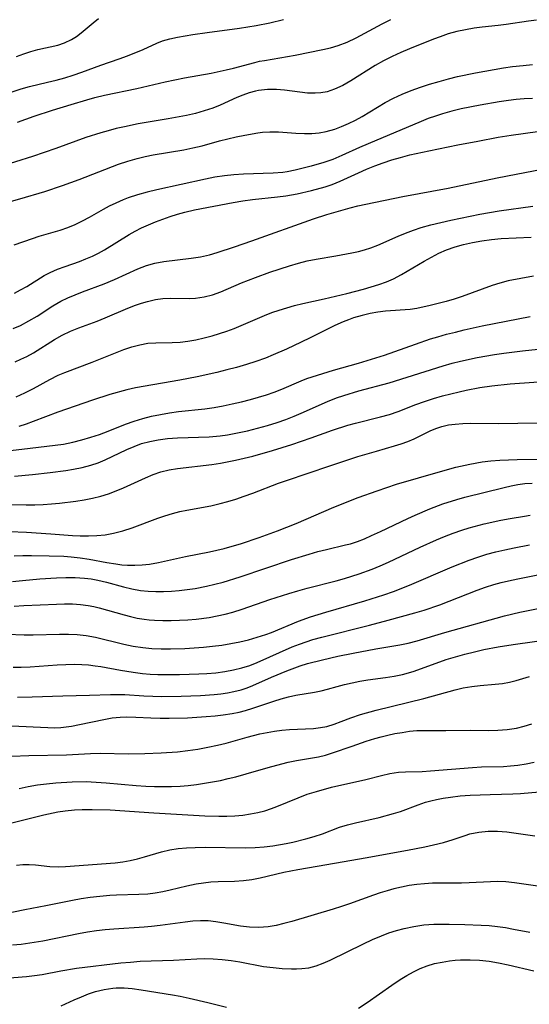
# Model space of a CAD drawing. Extents: x 1892776 to 1900978, y 3201879 to 3207513.
# Drawn here: x 1896222 to 1896321, y 3203223 to 3203414 of the extents above; entities that cross this region are included whole.
import ezdxf

# ---------------------------------------------------------------- set-up
doc = ezdxf.new("R2010")
doc.units = 0

msp = doc.modelspace()

# ---------------------------------------------------------------- linework, layer by layer
at = {"layer": 'Unknown_Line_Type', "color": 0}
for points in [[(1896322.24, 3203413.61, 2276), (1896320.72, 3203413.42, 2276), (1896316.39, 3203412.73, 2276), (1896314.84, 3203412.54, 2276), (1896311.74, 3203412.23, 2276), (1896310.18, 3203412.04, 2276), (1896308.52, 3203411.75, 2276), (1896306.86, 3203411.38, 2276), (1896305.22, 3203410.93, 2276), (1896303.61, 3203410.4, 2276), (1896302.37, 3203409.93, 2276), (1896297.73, 3203408.04, 2276), (1896296.03, 3203407.32, 2276), (1896294.35, 3203406.55, 2276), (1896292.7, 3203405.73, 2276), (1896291.05, 3203404.81, 2276), (1896286.35, 3203401.89, 2276), (1896284.81, 3203400.98, 2276), (1896283.25, 3203400.23, 2276), (1896281.83, 3203399.76, 2276), (1896280.56, 3203399.52, 2276), (1896279.49, 3203399.45, 2276), (1896278.03, 3203399.51, 2276), (1896276.55, 3203399.66, 2276), (1896273.54, 3203400.06, 2276), (1896272.02, 3203400.19, 2276), (1896270.26, 3203400.19, 2276), (1896268.51, 3203399.98, 2276), (1896267.96, 3203399.87, 2276), (1896266.74, 3203399.53, 2276), (1896265.53, 3203399.1, 2276), (1896264.34, 3203398.61, 2276), (1896261.11, 3203397.17, 2276), (1896259.71, 3203396.6, 2276), (1896258.05, 3203396.04, 2276), (1896256.34, 3203395.57, 2276), (1896254.6, 3203395.17, 2276), (1896251.06, 3203394.49, 2276), (1896245.31, 3203393.53, 2276), (1896242.62, 3203392.98, 2276), (1896241.05, 3203392.62, 2276), (1896239.48, 3203392.22, 2276), (1896238.04, 3203391.81, 2276), (1896235.19, 3203390.88, 2276), (1896229.4, 3203388.79, 2276), (1896224.88, 3203387.26, 2276), (1896218.23, 3203385.16, 2276)], [(1896220.95, 3203399.71, 2272), (1896222.67, 3203400.31, 2272), (1896224.31, 3203400.79, 2272), (1896227.78, 3203401.58, 2272), (1896229.45, 3203401.99, 2272), (1896231.1, 3203402.46, 2272), (1896232.75, 3203402.98, 2272), (1896234.38, 3203403.55, 2272), (1896238.04, 3203404.9, 2272), (1896241.6, 3203406.11, 2272), (1896243.2, 3203406.69, 2272), (1896246.28, 3203407.95, 2272), (1896248.87, 3203409.12, 2272), (1896250.01, 3203409.59, 2272), (1896251.42, 3203410.01, 2272), (1896252.91, 3203410.33, 2272), (1896255.82, 3203410.8, 2272), (1896258.62, 3203411.21, 2272), (1896264.84, 3203412.03, 2272), (1896268.1, 3203412.55, 2272), (1896270.72, 3203413.07, 2272), (1896273.39, 3203413.74, 2272)], [(1896221.78, 3203406.57, 2270), (1896223.17, 3203407.07, 2270), (1896224.55, 3203407.51, 2270), (1896225.92, 3203407.89, 2270), (1896229.76, 3203408.77, 2270), (1896231.02, 3203409.19, 2270), (1896232.41, 3203409.87, 2270), (1896233.37, 3203410.46, 2270), (1896234.29, 3203411.12, 2270), (1896236.59, 3203413.08, 2270), (1896237.65, 3203413.91, 2270)], [(1896221.96, 3203393.88, 2274), (1896225.21, 3203395.01, 2274), (1896228.76, 3203396.18, 2274), (1896232.33, 3203397.31, 2274), (1896235.37, 3203398.22, 2274), (1896236.9, 3203398.64, 2274), (1896238.78, 3203399.09, 2274), (1896245.02, 3203400.41, 2274), (1896250.51, 3203401.68, 2274), (1896254.22, 3203402.42, 2274), (1896259.39, 3203403.37, 2274), (1896262.27, 3203403.97, 2274), (1896263.68, 3203404.31, 2274), (1896267.81, 3203405.43, 2274), (1896268.73, 3203405.64, 2274), (1896269.67, 3203405.82, 2274), (1896275.64, 3203406.84, 2274), (1896280.94, 3203407.9, 2274), (1896282.46, 3203408.25, 2274), (1896283.96, 3203408.69, 2274), (1896285.69, 3203409.36, 2274), (1896287.39, 3203410.16, 2274), (1896292.42, 3203412.86, 2274), (1896294.14, 3203413.71, 2274)], [(1896219.21, 3203378.14, 2278), (1896222.4, 3203379.03, 2278), (1896227.23, 3203380.49, 2278), (1896230.68, 3203381.63, 2278), (1896233.9, 3203382.81, 2278), (1896241.48, 3203385.75, 2278), (1896243.28, 3203386.36, 2278), (1896245.12, 3203386.87, 2278), (1896246.65, 3203387.22, 2278), (1896248.2, 3203387.53, 2278), (1896254.09, 3203388.52, 2278), (1896255.88, 3203388.88, 2278), (1896257.64, 3203389.3, 2278), (1896261.01, 3203390.27, 2278), (1896262.62, 3203390.68, 2278), (1896264.25, 3203391.05, 2278), (1896265.88, 3203391.37, 2278), (1896268.42, 3203391.79, 2278), (1896269.34, 3203391.91, 2278), (1896270.7, 3203392.02, 2278), (1896272.38, 3203392.01, 2278), (1896275.75, 3203391.77, 2278), (1896277.43, 3203391.68, 2278), (1896278.84, 3203391.7, 2278), (1896280.24, 3203391.83, 2278), (1896281.61, 3203392.07, 2278), (1896283.32, 3203392.55, 2278), (1896284.56, 3203393.01, 2278), (1896285.93, 3203393.6, 2278), (1896287.27, 3203394.25, 2278), (1896288.59, 3203394.96, 2278), (1896293.02, 3203397.69, 2278), (1896294.64, 3203398.54, 2278), (1896296.32, 3203399.3, 2278), (1896298.05, 3203399.99, 2278), (1896299.82, 3203400.63, 2278), (1896301.61, 3203401.22, 2278), (1896303.42, 3203401.76, 2278), (1896305.25, 3203402.26, 2278), (1896306.96, 3203402.68, 2278), (1896310.46, 3203403.43, 2278), (1896314.06, 3203404.08, 2278), (1896315.85, 3203404.36, 2278), (1896317.65, 3203404.62, 2278), (1896319.68, 3203404.86, 2278), (1896321.49, 3203405, 2278)], [(1896321.46, 3203398.42, 2280), (1896319.86, 3203398.36, 2280), (1896318.35, 3203398.23, 2280), (1896316.83, 3203398.06, 2280), (1896315.02, 3203397.81, 2280), (1896311.37, 3203397.19, 2280), (1896307.71, 3203396.42, 2280), (1896305.9, 3203395.97, 2280), (1896304.11, 3203395.47, 2280), (1896302.71, 3203395.03, 2280), (1896301.33, 3203394.55, 2280), (1896299.97, 3203394.02, 2280), (1896289.73, 3203389.71, 2280), (1896288.03, 3203388.97, 2280), (1896284.63, 3203387.41, 2280), (1896282.9, 3203386.66, 2280), (1896281.18, 3203386.05, 2280), (1896278.69, 3203385.34, 2280), (1896275.62, 3203384.58, 2280), (1896274.07, 3203384.28, 2280), (1896273.21, 3203384.15, 2280), (1896271.34, 3203383.99, 2280), (1896265.63, 3203383.84, 2280), (1896263.79, 3203383.71, 2280), (1896261.94, 3203383.5, 2280), (1896260.1, 3203383.23, 2280), (1896258.27, 3203382.88, 2280), (1896248.89, 3203380.76, 2280), (1896247.01, 3203380.32, 2280), (1896245.16, 3203379.83, 2280), (1896243.36, 3203379.25, 2280), (1896242.36, 3203378.86, 2280), (1896240.94, 3203378.22, 2280), (1896239.71, 3203377.62, 2280), (1896238.49, 3203376.98, 2280), (1896235.81, 3203375.44, 2280), (1896234.45, 3203374.71, 2280), (1896233.05, 3203374.04, 2280), (1896231.61, 3203373.45, 2280), (1896230.16, 3203372.94, 2280), (1896226.11, 3203371.74, 2280), (1896224.79, 3203371.32, 2280), (1896221.26, 3203370.07, 2280)], [(1896221.37, 3203360.81, 2282), (1896222.58, 3203361.43, 2282), (1896223.75, 3203362.11, 2282), (1896227.15, 3203364.21, 2282), (1896228.3, 3203364.83, 2282), (1896229.71, 3203365.46, 2282), (1896231.17, 3203365.99, 2282), (1896233.93, 3203366.95, 2282), (1896235.19, 3203367.42, 2282), (1896236.44, 3203367.95, 2282), (1896237.62, 3203368.53, 2282), (1896238.78, 3203369.17, 2282), (1896243.52, 3203372.14, 2282), (1896244.7, 3203372.81, 2282), (1896245.9, 3203373.43, 2282), (1896247.27, 3203374.04, 2282), (1896248.66, 3203374.6, 2282), (1896251.48, 3203375.61, 2282), (1896252.9, 3203376.06, 2282), (1896254.32, 3203376.47, 2282), (1896256.19, 3203376.91, 2282), (1896263.66, 3203378.35, 2282), (1896265.51, 3203378.67, 2282), (1896267.36, 3203378.93, 2282), (1896272.24, 3203379.43, 2282), (1896273.85, 3203379.63, 2282), (1896276.04, 3203380.01, 2282), (1896278.75, 3203380.63, 2282), (1896281.45, 3203381.37, 2282), (1896282.79, 3203381.82, 2282), (1896284.33, 3203382.44, 2282), (1896287.84, 3203384.08, 2282), (1896289.41, 3203384.77, 2282), (1896291.01, 3203385.41, 2282), (1896292.64, 3203386.01, 2282), (1896294.3, 3203386.56, 2282), (1896295.97, 3203387.06, 2282), (1896297.78, 3203387.53, 2282), (1896301.44, 3203388.33, 2282), (1896307.05, 3203389.47, 2282), (1896310.93, 3203390.23, 2282), (1896314.82, 3203390.94, 2282), (1896317.39, 3203391.35, 2282), (1896325.23, 3203392.45, 2282)], [(1896221.11, 3203353.96, 2284), (1896222.56, 3203354.58, 2284), (1896224.18, 3203355.44, 2284), (1896225.75, 3203356.39, 2284), (1896228.8, 3203358.34, 2284), (1896230.35, 3203359.23, 2284), (1896231.7, 3203359.9, 2284), (1896233.09, 3203360.51, 2284), (1896234.51, 3203361.06, 2284), (1896238.72, 3203362.64, 2284), (1896240.71, 3203363.48, 2284), (1896245.25, 3203365.49, 2284), (1896246.87, 3203366.13, 2284), (1896248.52, 3203366.62, 2284), (1896250.25, 3203366.96, 2284), (1896255.54, 3203367.58, 2284), (1896257.3, 3203367.86, 2284), (1896259.05, 3203368.24, 2284), (1896260.54, 3203368.66, 2284), (1896263.9, 3203369.76, 2284), (1896267.27, 3203370.92, 2284), (1896279.15, 3203375.21, 2284), (1896281.77, 3203376.03, 2284), (1896286.22, 3203377.33, 2284), (1896287.73, 3203377.7, 2284), (1896289.25, 3203378.02, 2284), (1896296.42, 3203379.49, 2284), (1896305.17, 3203381.14, 2284), (1896314.67, 3203383.11, 2284), (1896323.66, 3203384.85, 2284)], [(1896221.51, 3203347.56, 2286), (1896222.64, 3203348.02, 2286), (1896223.74, 3203348.54, 2286), (1896225.05, 3203349.27, 2286), (1896229.1, 3203351.83, 2286), (1896230.63, 3203352.71, 2286), (1896232.21, 3203353.47, 2286), (1896233.85, 3203354.13, 2286), (1896237.39, 3203355.42, 2286), (1896238.89, 3203356.01, 2286), (1896243.32, 3203357.88, 2286), (1896244.79, 3203358.46, 2286), (1896245.95, 3203358.86, 2286), (1896247.1, 3203359.22, 2286), (1896248.64, 3203359.57, 2286), (1896250.05, 3203359.75, 2286), (1896251.47, 3203359.82, 2286), (1896255.23, 3203359.78, 2286), (1896256.39, 3203359.84, 2286), (1896258.03, 3203360.09, 2286), (1896259.65, 3203360.51, 2286), (1896261.25, 3203361.09, 2286), (1896265.24, 3203362.79, 2286), (1896267.95, 3203363.85, 2286), (1896270.73, 3203364.84, 2286), (1896274.54, 3203366.09, 2286), (1896276.25, 3203366.59, 2286), (1896277.96, 3203367.04, 2286), (1896279.68, 3203367.41, 2286), (1896283.49, 3203368.03, 2286), (1896286.58, 3203368.59, 2286), (1896287.83, 3203368.87, 2286), (1896289.05, 3203369.18, 2286), (1896290.25, 3203369.56, 2286), (1896291.57, 3203370.07, 2286), (1896295.5, 3203371.84, 2286), (1896296.97, 3203372.44, 2286), (1896298.46, 3203372.99, 2286), (1896299.99, 3203373.48, 2286), (1896301.87, 3203374.01, 2286), (1896303.77, 3203374.49, 2286), (1896305.69, 3203374.92, 2286), (1896311.3, 3203376.07, 2286), (1896315.06, 3203376.72, 2286), (1896321.52, 3203377.64, 2286)], [(1896221.7, 3203340.75, 2288), (1896223.4, 3203341.51, 2288), (1896225.06, 3203342.35, 2288), (1896228.22, 3203344.12, 2288), (1896229.82, 3203344.93, 2288), (1896231.09, 3203345.47, 2288), (1896236.41, 3203347.46, 2288), (1896242.5, 3203349.89, 2288), (1896244.06, 3203350.42, 2288), (1896245.62, 3203350.85, 2288), (1896247.18, 3203351.13, 2288), (1896248.73, 3203351.23, 2288), (1896251.88, 3203351.24, 2288), (1896253.38, 3203351.33, 2288), (1896254.91, 3203351.51, 2288), (1896256.46, 3203351.79, 2288), (1896258.02, 3203352.15, 2288), (1896259.58, 3203352.57, 2288), (1896261.02, 3203353, 2288), (1896262.44, 3203353.48, 2288), (1896263.85, 3203354, 2288), (1896269.69, 3203356.5, 2288), (1896271.12, 3203357.04, 2288), (1896272.56, 3203357.54, 2288), (1896274.02, 3203358, 2288), (1896275.49, 3203358.42, 2288), (1896277.12, 3203358.83, 2288), (1896281.2, 3203359.7, 2288), (1896285.58, 3203360.75, 2288), (1896288.83, 3203361.6, 2288), (1896290.33, 3203362.02, 2288), (1896291.8, 3203362.48, 2288), (1896293.24, 3203363, 2288), (1896294.63, 3203363.59, 2288), (1896296.16, 3203364.39, 2288), (1896300.52, 3203367.01, 2288), (1896301.94, 3203367.8, 2288), (1896303.38, 3203368.53, 2288), (1896304.87, 3203369.18, 2288), (1896306.51, 3203369.76, 2288), (1896308.18, 3203370.23, 2288), (1896309.89, 3203370.62, 2288), (1896311.71, 3203370.95, 2288), (1896313.54, 3203371.2, 2288), (1896315.46, 3203371.37, 2288), (1896321.24, 3203371.65, 2288)], [(1896321.68, 3203364.12, 2290), (1896316.79, 3203363.17, 2290), (1896315.19, 3203362.77, 2290), (1896313.71, 3203362.31, 2290), (1896307.87, 3203360.14, 2290), (1896306.35, 3203359.64, 2290), (1896304.81, 3203359.19, 2290), (1896301.73, 3203358.4, 2290), (1896299.13, 3203357.86, 2290), (1896297.84, 3203357.67, 2290), (1896293.1, 3203357.3, 2290), (1896291.6, 3203357.11, 2290), (1896290.1, 3203356.86, 2290), (1896288.6, 3203356.52, 2290), (1896286.92, 3203356.04, 2290), (1896285.91, 3203355.68, 2290), (1896284.9, 3203355.29, 2290), (1896283.3, 3203354.57, 2290), (1896278.54, 3203352.16, 2290), (1896276.81, 3203351.31, 2290), (1896273.95, 3203349.99, 2290), (1896271.36, 3203348.86, 2290), (1896269.89, 3203348.26, 2290), (1896268.05, 3203347.6, 2290), (1896266.19, 3203347, 2290), (1896264.31, 3203346.46, 2290), (1896262.41, 3203345.96, 2290), (1896260.5, 3203345.49, 2290), (1896256.68, 3203344.62, 2290), (1896253.33, 3203343.96, 2290), (1896244.74, 3203342.52, 2290), (1896243.11, 3203342.14, 2290), (1896239.81, 3203341.19, 2290), (1896236.45, 3203340.11, 2290), (1896233.09, 3203338.97, 2290), (1896229.77, 3203337.79, 2290), (1896225.01, 3203335.97, 2290), (1896223.63, 3203335.49, 2290), (1896222.23, 3203335.05, 2290)], [(1896218.97, 3203330.19, 2292), (1896222.81, 3203330.62, 2292), (1896229.27, 3203331.39, 2292), (1896230.87, 3203331.63, 2292), (1896232.63, 3203331.98, 2292), (1896234.39, 3203332.43, 2292), (1896236.12, 3203332.94, 2292), (1896237.83, 3203333.51, 2292), (1896239.52, 3203334.13, 2292), (1896242.83, 3203335.47, 2292), (1896244.49, 3203336.08, 2292), (1896246.17, 3203336.59, 2292), (1896247.87, 3203337.02, 2292), (1896249.6, 3203337.37, 2292), (1896251.35, 3203337.67, 2292), (1896253.1, 3203337.91, 2292), (1896258.18, 3203338.47, 2292), (1896259.96, 3203338.72, 2292), (1896261.73, 3203339.03, 2292), (1896263.48, 3203339.39, 2292), (1896265.23, 3203339.79, 2292), (1896266.97, 3203340.23, 2292), (1896268.52, 3203340.67, 2292), (1896270.06, 3203341.16, 2292), (1896271.58, 3203341.68, 2292), (1896273.07, 3203342.26, 2292), (1896276.8, 3203343.86, 2292), (1896277.9, 3203344.28, 2292), (1896279.92, 3203344.98, 2292), (1896283.02, 3203345.92, 2292), (1896287.85, 3203347.29, 2292), (1896291.23, 3203348.28, 2292), (1896292.9, 3203348.83, 2292), (1896298.87, 3203350.98, 2292), (1896301.75, 3203351.95, 2292), (1896303.2, 3203352.39, 2292), (1896304.89, 3203352.87, 2292), (1896306.6, 3203353.3, 2292), (1896308.31, 3203353.71, 2292), (1896311.76, 3203354.47, 2292), (1896321.05, 3203356.29, 2292)], [(1896221.37, 3203325.45, 2294), (1896224.85, 3203325.74, 2294), (1896228.3, 3203326.11, 2294), (1896231.33, 3203326.53, 2294), (1896232.81, 3203326.78, 2294), (1896234.48, 3203327.11, 2294), (1896236.11, 3203327.53, 2294), (1896237.53, 3203328.02, 2294), (1896238.92, 3203328.61, 2294), (1896243.08, 3203330.57, 2294), (1896244.49, 3203331.19, 2294), (1896245.93, 3203331.72, 2294), (1896247.51, 3203332.16, 2294), (1896249.12, 3203332.48, 2294), (1896250.98, 3203332.71, 2294), (1896252.86, 3203332.84, 2294), (1896258.99, 3203333.06, 2294), (1896261.15, 3203333.25, 2294), (1896262.57, 3203333.44, 2294), (1896264.51, 3203333.79, 2294), (1896266.44, 3203334.21, 2294), (1896268.35, 3203334.69, 2294), (1896270.25, 3203335.22, 2294), (1896272.13, 3203335.82, 2294), (1896273.79, 3203336.39, 2294), (1896275.41, 3203337.02, 2294), (1896276.78, 3203337.59, 2294), (1896281.88, 3203339.89, 2294), (1896283.62, 3203340.55, 2294), (1896285.04, 3203341.03, 2294), (1896287.93, 3203341.9, 2294), (1896293.81, 3203343.5, 2294), (1896304.2, 3203346.77, 2294), (1896305.93, 3203347.26, 2294), (1896307.55, 3203347.67, 2294), (1896310.82, 3203348.39, 2294), (1896314.13, 3203348.97, 2294), (1896315.92, 3203349.23, 2294), (1896319.52, 3203349.66, 2294), (1896326.22, 3203350.4, 2294)], [(1896218.74, 3203319.92, 2296), (1896223.66, 3203319.89, 2296), (1896225.3, 3203319.91, 2296), (1896226.91, 3203319.97, 2296), (1896228.52, 3203320.08, 2296), (1896230.1, 3203320.21, 2296), (1896233.23, 3203320.59, 2296), (1896234.87, 3203320.84, 2296), (1896236.48, 3203321.16, 2296), (1896238.07, 3203321.55, 2296), (1896239.55, 3203322.03, 2296), (1896241.01, 3203322.58, 2296), (1896242.45, 3203323.19, 2296), (1896246.73, 3203325.13, 2296), (1896248.19, 3203325.74, 2296), (1896249.68, 3203326.25, 2296), (1896251.27, 3203326.63, 2296), (1896252.9, 3203326.9, 2296), (1896259.53, 3203327.7, 2296), (1896261.19, 3203327.95, 2296), (1896264.12, 3203328.52, 2296), (1896267.46, 3203329.32, 2296), (1896271.22, 3203330.37, 2296), (1896274.99, 3203331.54, 2296), (1896278.71, 3203332.82, 2296), (1896282.83, 3203334.31, 2296), (1896285.8, 3203335.27, 2296), (1896287.29, 3203335.69, 2296), (1896292.1, 3203336.91, 2296), (1896293.82, 3203337.38, 2296), (1896295.5, 3203337.93, 2296), (1896298.93, 3203339.28, 2296), (1896300.62, 3203339.89, 2296), (1896302.36, 3203340.43, 2296), (1896304.12, 3203340.94, 2296), (1896307.29, 3203341.75, 2296), (1896308.68, 3203342.07, 2296), (1896311.32, 3203342.58, 2296), (1896313.61, 3203342.91, 2296), (1896317.14, 3203343.27, 2296), (1896332.7, 3203344.38, 2296)], [(1896220.43, 3203314.71, 2298), (1896223.68, 3203314.58, 2298), (1896228.43, 3203314.27, 2298), (1896232.61, 3203313.95, 2298), (1896234.07, 3203313.88, 2298), (1896235.7, 3203313.87, 2298), (1896237.32, 3203313.94, 2298), (1896238.93, 3203314.11, 2298), (1896240.51, 3203314.39, 2298), (1896242.33, 3203314.87, 2298), (1896244.12, 3203315.46, 2298), (1896249.07, 3203317.3, 2298), (1896250.47, 3203317.78, 2298), (1896251.89, 3203318.21, 2298), (1896253.31, 3203318.59, 2298), (1896254.69, 3203318.88, 2298), (1896259.3, 3203319.71, 2298), (1896261.13, 3203320.11, 2298), (1896262.63, 3203320.51, 2298), (1896264.13, 3203320.97, 2298), (1896265.8, 3203321.54, 2298), (1896267.46, 3203322.15, 2298), (1896272.4, 3203324.05, 2298), (1896273.96, 3203324.61, 2298), (1896282.31, 3203327.43, 2298), (1896287.74, 3203329.2, 2298), (1896291.35, 3203330.28, 2298), (1896294.79, 3203331.26, 2298), (1896296.11, 3203331.67, 2298), (1896297.38, 3203332.13, 2298), (1896298.6, 3203332.64, 2298), (1896301.68, 3203334.17, 2298), (1896302.78, 3203334.63, 2298), (1896303.99, 3203335.02, 2298), (1896305.24, 3203335.32, 2298), (1896306.53, 3203335.51, 2298), (1896308.04, 3203335.62, 2298), (1896309.58, 3203335.65, 2298), (1896314.95, 3203335.64, 2298), (1896318.68, 3203335.67, 2298), (1896322.5, 3203335.77, 2298)], [(1896221.32, 3203310.04, 2300), (1896223.01, 3203310.09, 2300), (1896224.69, 3203310.1, 2300), (1896228.06, 3203310.05, 2300), (1896230.9, 3203309.95, 2300), (1896232.31, 3203309.84, 2300), (1896234.06, 3203309.63, 2300), (1896235.8, 3203309.35, 2300), (1896239.25, 3203308.72, 2300), (1896240.97, 3203308.45, 2300), (1896242.11, 3203308.3, 2300), (1896243.25, 3203308.21, 2300), (1896244.67, 3203308.19, 2300), (1896246.09, 3203308.27, 2300), (1896247.5, 3203308.43, 2300), (1896249.23, 3203308.74, 2300), (1896254.42, 3203309.88, 2300), (1896259.1, 3203310.79, 2300), (1896261.93, 3203311.47, 2300), (1896265.24, 3203312.43, 2300), (1896268.64, 3203313.55, 2300), (1896272.24, 3203314.87, 2300), (1896275.81, 3203316.29, 2300), (1896283.09, 3203319.42, 2300), (1896287.79, 3203321.27, 2300), (1896291.49, 3203322.62, 2300), (1896295.22, 3203323.87, 2300), (1896303.71, 3203326.33, 2300), (1896306.69, 3203327.14, 2300), (1896309.37, 3203327.75, 2300), (1896311.79, 3203328.18, 2300), (1896313.46, 3203328.39, 2300), (1896315.15, 3203328.52, 2300), (1896316.84, 3203328.6, 2300), (1896318.54, 3203328.65, 2300), (1896325.33, 3203328.74, 2300)], [(1896221, 3203305.04, 2302), (1896222.93, 3203305.26, 2302), (1896226.29, 3203305.56, 2302), (1896229.52, 3203305.76, 2302), (1896231.33, 3203305.83, 2302), (1896233.13, 3203305.83, 2302), (1896234.91, 3203305.72, 2302), (1896236.2, 3203305.55, 2302), (1896237.48, 3203305.31, 2302), (1896239.14, 3203304.92, 2302), (1896242.42, 3203304.04, 2302), (1896244.07, 3203303.65, 2302), (1896245.73, 3203303.35, 2302), (1896247.2, 3203303.2, 2302), (1896248.69, 3203303.13, 2302), (1896250.18, 3203303.14, 2302), (1896251.71, 3203303.21, 2302), (1896253.24, 3203303.32, 2302), (1896254.77, 3203303.49, 2302), (1896256.31, 3203303.71, 2302), (1896258.51, 3203304.14, 2302), (1896260.09, 3203304.52, 2302), (1896261.74, 3203304.96, 2302), (1896265.02, 3203305.97, 2302), (1896274.94, 3203309.29, 2302), (1896278.34, 3203310.35, 2302), (1896280.03, 3203310.83, 2302), (1896281.71, 3203311.27, 2302), (1896285.36, 3203312.13, 2302), (1896286.29, 3203312.37, 2302), (1896287.66, 3203312.82, 2302), (1896289.02, 3203313.34, 2302), (1896290.38, 3203313.93, 2302), (1896292.12, 3203314.73, 2302), (1896297.41, 3203317.27, 2302), (1896298.81, 3203317.91, 2302), (1896301.66, 3203319.12, 2302), (1896304.15, 3203320.05, 2302), (1896306.85, 3203320.93, 2302), (1896308.43, 3203321.37, 2302), (1896316.04, 3203323.24, 2302), (1896317.36, 3203323.55, 2302), (1896318.68, 3203323.81, 2302), (1896320.03, 3203323.99, 2302), (1896321.39, 3203324.09, 2302)], [(1896221.35, 3203300.27, 2304), (1896223.19, 3203300.4, 2304), (1896229.53, 3203300.69, 2304), (1896231.08, 3203300.73, 2304), (1896232.62, 3203300.72, 2304), (1896234.14, 3203300.64, 2304), (1896235.64, 3203300.45, 2304), (1896236.71, 3203300.23, 2304), (1896237.78, 3203299.96, 2304), (1896242.56, 3203298.59, 2304), (1896243.83, 3203298.27, 2304), (1896245.12, 3203298, 2304), (1896246.43, 3203297.79, 2304), (1896247.44, 3203297.67, 2304), (1896248.46, 3203297.59, 2304), (1896250.06, 3203297.52, 2304), (1896251.67, 3203297.51, 2304), (1896253.28, 3203297.56, 2304), (1896254.9, 3203297.66, 2304), (1896256.52, 3203297.8, 2304), (1896259, 3203298.13, 2304), (1896260.54, 3203298.41, 2304), (1896262.07, 3203298.76, 2304), (1896263.59, 3203299.16, 2304), (1896265.36, 3203299.71, 2304), (1896270.76, 3203301.56, 2304), (1896274.42, 3203302.74, 2304), (1896276.16, 3203303.26, 2304), (1896277.92, 3203303.74, 2304), (1896283.55, 3203305.17, 2304), (1896285.15, 3203305.62, 2304), (1896288.01, 3203306.52, 2304), (1896290.51, 3203307.44, 2304), (1896292.08, 3203308.1, 2304), (1896293.63, 3203308.79, 2304), (1896299.8, 3203311.71, 2304), (1896302.91, 3203313.09, 2304), (1896304.48, 3203313.74, 2304), (1896306.15, 3203314.39, 2304), (1896307.83, 3203314.98, 2304), (1896309.26, 3203315.43, 2304), (1896312.15, 3203316.2, 2304), (1896315.39, 3203316.9, 2304), (1896317.16, 3203317.24, 2304), (1896319.97, 3203317.72, 2304), (1896321.01, 3203317.87, 2304)], [(1896219.94, 3203294.88, 2306), (1896223.28, 3203294.75, 2306), (1896224.98, 3203294.74, 2306), (1896230.1, 3203294.89, 2306), (1896231.8, 3203294.9, 2306), (1896233.49, 3203294.84, 2306), (1896235.25, 3203294.65, 2306), (1896237.06, 3203294.29, 2306), (1896242.51, 3203292.93, 2306), (1896244.33, 3203292.56, 2306), (1896246.17, 3203292.29, 2306), (1896247.95, 3203292.13, 2306), (1896249.74, 3203292.06, 2306), (1896251.55, 3203292.05, 2306), (1896254.3, 3203292.13, 2306), (1896256.09, 3203292.23, 2306), (1896257.88, 3203292.36, 2306), (1896259.66, 3203292.54, 2306), (1896261.44, 3203292.77, 2306), (1896263.19, 3203293.05, 2306), (1896264.92, 3203293.39, 2306), (1896266.63, 3203293.8, 2306), (1896268.31, 3203294.27, 2306), (1896269.97, 3203294.82, 2306), (1896271.04, 3203295.22, 2306), (1896276.27, 3203297.41, 2306), (1896278.58, 3203298.22, 2306), (1896281.58, 3203299.13, 2306), (1896289.07, 3203301.29, 2306), (1896292.77, 3203302.47, 2306), (1896294.6, 3203303.11, 2306), (1896297.73, 3203304.33, 2306), (1896305.98, 3203307.9, 2306), (1896309.26, 3203309.21, 2306), (1896310.93, 3203309.79, 2306), (1896312.65, 3203310.32, 2306), (1896314.4, 3203310.79, 2306), (1896316.16, 3203311.21, 2306), (1896317.92, 3203311.59, 2306), (1896320.92, 3203312.15, 2306)], [(1896221.15, 3203288.49, 2308), (1896222.68, 3203288.51, 2308), (1896224.41, 3203288.59, 2308), (1896229.61, 3203288.95, 2308), (1896231.34, 3203289.03, 2308), (1896233.06, 3203289.06, 2308), (1896234.38, 3203289.01, 2308), (1896235.69, 3203288.92, 2308), (1896237, 3203288.77, 2308), (1896238.07, 3203288.6, 2308), (1896241.84, 3203287.9, 2308), (1896244.31, 3203287.5, 2308), (1896246.12, 3203287.29, 2308), (1896247.59, 3203287.17, 2308), (1896249.08, 3203287.11, 2308), (1896250.57, 3203287.08, 2308), (1896253.3, 3203287.1, 2308), (1896256.98, 3203287.19, 2308), (1896258.55, 3203287.27, 2308), (1896260.28, 3203287.42, 2308), (1896262.01, 3203287.65, 2308), (1896263.71, 3203287.96, 2308), (1896265.3, 3203288.35, 2308), (1896266.85, 3203288.84, 2308), (1896268.3, 3203289.39, 2308), (1896275.05, 3203292.41, 2308), (1896276.46, 3203292.97, 2308), (1896277.72, 3203293.42, 2308), (1896279.01, 3203293.82, 2308), (1896280.79, 3203294.32, 2308), (1896289.97, 3203296.62, 2308), (1896293.58, 3203297.57, 2308), (1896298.75, 3203298.99, 2308), (1896300.52, 3203299.54, 2308), (1896303.57, 3203300.58, 2308), (1896310.82, 3203303.41, 2308), (1896312.42, 3203303.98, 2308), (1896314.03, 3203304.5, 2308), (1896315.42, 3203304.89, 2308), (1896316.82, 3203305.22, 2308), (1896318.64, 3203305.6, 2308), (1896324.13, 3203306.65, 2308)], [(1896221.95, 3203282.68, 2310), (1896224.82, 3203282.75, 2310), (1896230.72, 3203282.98, 2310), (1896235.89, 3203283.07, 2310), (1896239.91, 3203283.23, 2310), (1896241.32, 3203283.23, 2310), (1896242.74, 3203283.19, 2310), (1896246.35, 3203282.95, 2310), (1896248.1, 3203282.88, 2310), (1896249.87, 3203282.85, 2310), (1896253.62, 3203282.89, 2310), (1896257.36, 3203283.05, 2310), (1896259.95, 3203283.23, 2310), (1896261.24, 3203283.36, 2310), (1896262.52, 3203283.53, 2310), (1896263.77, 3203283.76, 2310), (1896265.21, 3203284.12, 2310), (1896266.33, 3203284.49, 2310), (1896267.43, 3203284.93, 2310), (1896271.04, 3203286.55, 2310), (1896274.01, 3203287.81, 2310), (1896276.56, 3203288.75, 2310), (1896277.99, 3203289.19, 2310), (1896280.91, 3203289.94, 2310), (1896283.88, 3203290.61, 2310), (1896286.81, 3203291.21, 2310), (1896291.22, 3203292.06, 2310), (1896295.88, 3203292.84, 2310), (1896297.46, 3203293.16, 2310), (1896299.22, 3203293.6, 2310), (1896304.56, 3203295.19, 2310), (1896316.06, 3203298.44, 2310), (1896319.06, 3203299.13, 2310), (1896324.83, 3203300.32, 2310)], [(1896220.84, 3203277.17, 2312), (1896227.8, 3203276.8, 2312), (1896229.08, 3203276.79, 2312), (1896230.36, 3203276.85, 2312), (1896231.4, 3203276.96, 2312), (1896232.43, 3203277.11, 2312), (1896233.98, 3203277.39, 2312), (1896238.65, 3203278.39, 2312), (1896240.23, 3203278.67, 2312), (1896241.82, 3203278.86, 2312), (1896243.04, 3203278.91, 2312), (1896244.82, 3203278.85, 2312), (1896247.76, 3203278.7, 2312), (1896249.51, 3203278.65, 2312), (1896251.27, 3203278.65, 2312), (1896254.84, 3203278.73, 2312), (1896258.42, 3203278.93, 2312), (1896260.19, 3203279.1, 2312), (1896261.73, 3203279.28, 2312), (1896263.48, 3203279.56, 2312), (1896264.77, 3203279.81, 2312), (1896266.03, 3203280.11, 2312), (1896267.45, 3203280.55, 2312), (1896271.51, 3203281.95, 2312), (1896272.92, 3203282.37, 2312), (1896274.34, 3203282.75, 2312), (1896275.75, 3203283.06, 2312), (1896279.39, 3203283.64, 2312), (1896280.65, 3203283.91, 2312), (1896281.89, 3203284.23, 2312), (1896283.71, 3203284.77, 2312), (1896285.14, 3203285.15, 2312), (1896286.63, 3203285.49, 2312), (1896288.15, 3203285.78, 2312), (1896289.69, 3203286.03, 2312), (1896293.07, 3203286.49, 2312), (1896294.77, 3203286.76, 2312), (1896296.35, 3203287.1, 2312), (1896298.42, 3203287.67, 2312), (1896300.04, 3203288.22, 2312), (1896304.79, 3203289.95, 2312), (1896306.59, 3203290.51, 2312), (1896308.41, 3203291.02, 2312), (1896310.25, 3203291.47, 2312), (1896312.1, 3203291.88, 2312), (1896314.84, 3203292.4, 2312), (1896317.75, 3203292.87, 2312), (1896326.46, 3203294.13, 2312)], [(1896217.54, 3203271.17, 2314), (1896224.13, 3203271.41, 2314), (1896231.42, 3203271.55, 2314), (1896236.1, 3203271.83, 2314), (1896237.98, 3203271.84, 2314), (1896243.36, 3203271.75, 2314), (1896246.58, 3203271.79, 2314), (1896249.75, 3203271.91, 2314), (1896252.91, 3203272.15, 2314), (1896254.86, 3203272.37, 2314), (1896256.8, 3203272.66, 2314), (1896258.72, 3203273, 2314), (1896260.61, 3203273.41, 2314), (1896262.27, 3203273.83, 2314), (1896266.33, 3203274.97, 2314), (1896268.77, 3203275.59, 2314), (1896270.19, 3203275.89, 2314), (1896271.62, 3203276.14, 2314), (1896273.05, 3203276.33, 2314), (1896274.5, 3203276.47, 2314), (1896279.17, 3203276.66, 2314), (1896280.49, 3203276.8, 2314), (1896281.77, 3203277.04, 2314), (1896283.17, 3203277.45, 2314), (1896284.54, 3203277.97, 2314), (1896286.39, 3203278.73, 2314), (1896288.24, 3203279.35, 2314), (1896291.26, 3203280.16, 2314), (1896300.5, 3203282.43, 2314), (1896306.51, 3203284.11, 2314), (1896308.11, 3203284.47, 2314), (1896309.73, 3203284.74, 2314), (1896311.34, 3203284.95, 2314), (1896314.26, 3203285.21, 2314), (1896315.68, 3203285.37, 2314), (1896317.07, 3203285.61, 2314), (1896318.35, 3203285.95, 2314), (1896320.91, 3203286.72, 2314)], [(1896222.28, 3203265.05, 2316), (1896224.04, 3203265.42, 2316), (1896225.81, 3203265.72, 2316), (1896227.58, 3203265.97, 2316), (1896229.37, 3203266.15, 2316), (1896232.56, 3203266.31, 2316), (1896235.25, 3203266.36, 2316), (1896237.19, 3203266.29, 2316), (1896239.13, 3203266.13, 2316), (1896244.9, 3203265.59, 2316), (1896246.75, 3203265.48, 2316), (1896248.41, 3203265.42, 2316), (1896250.07, 3203265.4, 2316), (1896251.74, 3203265.43, 2316), (1896253.4, 3203265.51, 2316), (1896254.97, 3203265.64, 2316), (1896256.54, 3203265.81, 2316), (1896258.11, 3203266.04, 2316), (1896259.66, 3203266.3, 2316), (1896261.17, 3203266.6, 2316), (1896262.67, 3203266.94, 2316), (1896264.15, 3203267.32, 2316), (1896268.13, 3203268.48, 2316), (1896271.11, 3203269.3, 2316), (1896274.27, 3203270.1, 2316), (1896275.85, 3203270.44, 2316), (1896280.11, 3203271.18, 2316), (1896281.49, 3203271.5, 2316), (1896282.86, 3203271.92, 2316), (1896286.65, 3203273.25, 2316), (1896289.35, 3203274.17, 2316), (1896290.99, 3203274.69, 2316), (1896292.27, 3203275.05, 2316), (1896293.56, 3203275.37, 2316), (1896294.86, 3203275.64, 2316), (1896296.29, 3203275.89, 2316), (1896297.72, 3203276.09, 2316), (1896299.15, 3203276.22, 2316), (1896300.57, 3203276.28, 2316), (1896304.74, 3203276.24, 2316), (1896309.57, 3203276.31, 2316), (1896313.07, 3203276.28, 2316), (1896314.8, 3203276.31, 2316), (1896316.61, 3203276.43, 2316), (1896318.39, 3203276.69, 2316), (1896319.9, 3203277.06, 2316), (1896321.37, 3203277.55, 2316)], [(1896217.49, 3203257.55, 2318), (1896225.49, 3203259.59, 2318), (1896227.04, 3203259.96, 2318), (1896229.78, 3203260.5, 2318), (1896231.16, 3203260.7, 2318), (1896232.96, 3203260.89, 2318), (1896234.45, 3203260.98, 2318), (1896236.41, 3203261, 2318), (1896239.86, 3203260.88, 2318), (1896248.3, 3203260.33, 2318), (1896258.19, 3203259.76, 2318), (1896260.88, 3203259.68, 2318), (1896262.42, 3203259.68, 2318), (1896263.96, 3203259.74, 2318), (1896265.5, 3203259.88, 2318), (1896267.02, 3203260.11, 2318), (1896268.4, 3203260.39, 2318), (1896269.75, 3203260.74, 2318), (1896271.07, 3203261.15, 2318), (1896272.08, 3203261.53, 2318), (1896276.18, 3203263.26, 2318), (1896277.94, 3203263.91, 2318), (1896279.72, 3203264.48, 2318), (1896282.67, 3203265.28, 2318), (1896289.28, 3203266.77, 2318), (1896292.29, 3203267.55, 2318), (1896293.94, 3203267.94, 2318), (1896295.59, 3203268.19, 2318), (1896296.93, 3203268.27, 2318), (1896300.18, 3203268.33, 2318), (1896301.76, 3203268.42, 2318), (1896309.91, 3203269.12, 2318), (1896311.6, 3203269.2, 2318), (1896315.86, 3203269.32, 2318), (1896317.26, 3203269.4, 2318), (1896318.66, 3203269.54, 2318), (1896320.24, 3203269.78, 2318), (1896321.81, 3203270.1, 2318)], [(1896221.75, 3203250.23, 2320), (1896223.01, 3203250.31, 2320), (1896224.24, 3203250.32, 2320), (1896225.44, 3203250.26, 2320), (1896228.21, 3203249.94, 2320), (1896229.84, 3203249.88, 2320), (1896231.24, 3203249.94, 2320), (1896240.81, 3203250.68, 2320), (1896242.3, 3203250.87, 2320), (1896243.72, 3203251.13, 2320), (1896245.13, 3203251.45, 2320), (1896246.52, 3203251.82, 2320), (1896249.78, 3203252.76, 2320), (1896251.43, 3203253.16, 2320), (1896253.02, 3203253.41, 2320), (1896254.63, 3203253.57, 2320), (1896256.27, 3203253.66, 2320), (1896258.21, 3203253.69, 2320), (1896266, 3203253.57, 2320), (1896267.91, 3203253.61, 2320), (1896269.61, 3203253.73, 2320), (1896271.29, 3203253.94, 2320), (1896273.88, 3203254.39, 2320), (1896275.16, 3203254.66, 2320), (1896277.7, 3203255.29, 2320), (1896279.31, 3203255.76, 2320), (1896280.89, 3203256.28, 2320), (1896284.21, 3203257.53, 2320), (1896285.72, 3203258, 2320), (1896287.27, 3203258.4, 2320), (1896291.83, 3203259.45, 2320), (1896294.6, 3203260.18, 2320), (1896295.96, 3203260.6, 2320), (1896299.36, 3203261.86, 2320), (1896300.82, 3203262.37, 2320), (1896301.86, 3203262.66, 2320), (1896302.92, 3203262.9, 2320), (1896304.25, 3203263.16, 2320), (1896305.61, 3203263.37, 2320), (1896307.5, 3203263.59, 2320), (1896309.42, 3203263.73, 2320), (1896313.29, 3203263.88, 2320), (1896317.69, 3203263.98, 2320), (1896319.15, 3203264.07, 2320), (1896330.15, 3203265.04, 2320)], [(1896218.98, 3203240.75, 2322), (1896223.41, 3203241.65, 2322), (1896227.44, 3203242.4, 2322), (1896232.58, 3203243.43, 2322), (1896234.3, 3203243.75, 2322), (1896236.02, 3203244.02, 2322), (1896237.91, 3203244.25, 2322), (1896239.8, 3203244.4, 2322), (1896241.09, 3203244.46, 2322), (1896245.43, 3203244.58, 2322), (1896247.17, 3203244.7, 2322), (1896248.6, 3203244.89, 2322), (1896250.02, 3203245.15, 2322), (1896251.44, 3203245.46, 2322), (1896254.67, 3203246.24, 2322), (1896256.51, 3203246.62, 2322), (1896257.9, 3203246.82, 2322), (1896259.31, 3203246.96, 2322), (1896260.72, 3203247.04, 2322), (1896263.9, 3203247.14, 2322), (1896265.67, 3203247.25, 2322), (1896267.27, 3203247.47, 2322), (1896268.88, 3203247.79, 2322), (1896273.44, 3203248.83, 2322), (1896276.12, 3203249.36, 2322), (1896277.99, 3203249.7, 2322), (1896285.09, 3203250.89, 2322), (1896289.13, 3203251.65, 2322), (1896297.31, 3203253.1, 2322), (1896300.71, 3203253.78, 2322), (1896302.38, 3203254.15, 2322), (1896304.31, 3203254.62, 2322), (1896306.13, 3203255.18, 2322), (1896308.47, 3203255.97, 2322), (1896309.4, 3203256.24, 2322), (1896311.13, 3203256.59, 2322), (1896312.92, 3203256.76, 2322), (1896314.75, 3203256.77, 2322), (1896316.52, 3203256.64, 2322), (1896318.31, 3203256.41, 2322), (1896321.92, 3203255.86, 2322)], [(1896322.98, 3203246.06, 2324), (1896318, 3203246.8, 2324), (1896316.35, 3203246.97, 2324), (1896314.7, 3203247.04, 2324), (1896313.36, 3203247.02, 2324), (1896309.24, 3203246.79, 2324), (1896307.79, 3203246.74, 2324), (1896302.16, 3203246.71, 2324), (1896300.61, 3203246.63, 2324), (1896299.13, 3203246.49, 2324), (1896297.65, 3203246.27, 2324), (1896296.18, 3203245.99, 2324), (1896294.72, 3203245.65, 2324), (1896293.38, 3203245.28, 2324), (1896292.05, 3203244.86, 2324), (1896290.73, 3203244.41, 2324), (1896286.13, 3203242.74, 2324), (1896284.59, 3203242.2, 2324), (1896282.97, 3203241.69, 2324), (1896275, 3203239.35, 2324), (1896273.46, 3203238.92, 2324), (1896271.92, 3203238.57, 2324), (1896270.39, 3203238.32, 2324), (1896268.6, 3203238.19, 2324), (1896266.83, 3203238.24, 2324), (1896265.08, 3203238.45, 2324), (1896261.84, 3203239.03, 2324), (1896260.32, 3203239.27, 2324), (1896258.8, 3203239.42, 2324), (1896257.33, 3203239.44, 2324), (1896255.85, 3203239.37, 2324), (1896254.36, 3203239.22, 2324), (1896249.54, 3203238.52, 2324), (1896247.86, 3203238.33, 2324), (1896246.43, 3203238.21, 2324), (1896240.57, 3203237.86, 2324), (1896238.94, 3203237.72, 2324), (1896237.21, 3203237.51, 2324), (1896235.49, 3203237.25, 2324), (1896233.76, 3203236.93, 2324), (1896226.89, 3203235.55, 2324), (1896224.34, 3203235.11, 2324), (1896222.67, 3203234.89, 2324), (1896220.98, 3203234.72, 2324)], [(1896218.79, 3203228.27, 2326), (1896223.68, 3203228.68, 2326), (1896225.23, 3203228.85, 2326), (1896226.76, 3203229.08, 2326), (1896230.31, 3203229.78, 2326), (1896233.36, 3203230.28, 2326), (1896241.91, 3203231.31, 2326), (1896243.79, 3203231.49, 2326), (1896245.68, 3203231.63, 2326), (1896252.14, 3203231.85, 2326), (1896256.6, 3203232.1, 2326), (1896258.08, 3203232.14, 2326), (1896259.81, 3203232.1, 2326), (1896261.54, 3203231.99, 2326), (1896263.25, 3203231.8, 2326), (1896264.95, 3203231.54, 2326), (1896269.52, 3203230.64, 2326), (1896271.34, 3203230.4, 2326), (1896273.14, 3203230.24, 2326), (1896274.92, 3203230.17, 2326), (1896275.91, 3203230.17, 2326), (1896276.89, 3203230.21, 2326), (1896278.27, 3203230.38, 2326), (1896279.65, 3203230.74, 2326), (1896281.02, 3203231.25, 2326), (1896282.38, 3203231.86, 2326), (1896288.82, 3203235.03, 2326), (1896290.56, 3203235.82, 2326), (1896292.32, 3203236.56, 2326), (1896293.75, 3203237.1, 2326), (1896295.2, 3203237.58, 2326), (1896296.67, 3203237.99, 2326), (1896298.56, 3203238.38, 2326), (1896300.47, 3203238.65, 2326), (1896302.4, 3203238.8, 2326), (1896303.88, 3203238.83, 2326), (1896305.36, 3203238.83, 2326), (1896308.43, 3203238.77, 2326), (1896311.55, 3203238.64, 2326), (1896313.13, 3203238.52, 2326), (1896314.7, 3203238.36, 2326), (1896316.25, 3203238.15, 2326), (1896317.84, 3203237.87, 2326), (1896320.98, 3203237.25, 2326)], [(1896287.87, 3203222.58, 2328), (1896289.51, 3203223.64, 2328), (1896294.29, 3203227.03, 2328), (1896295.9, 3203228.12, 2328), (1896297.17, 3203228.9, 2328), (1896298.46, 3203229.62, 2328), (1896299.78, 3203230.24, 2328), (1896301.16, 3203230.76, 2328), (1896302.56, 3203231.17, 2328), (1896304, 3203231.49, 2328), (1896305.46, 3203231.72, 2328), (1896306.52, 3203231.83, 2328), (1896307.6, 3203231.9, 2328), (1896309.43, 3203231.93, 2328), (1896311.27, 3203231.85, 2328), (1896313.11, 3203231.66, 2328), (1896314.94, 3203231.35, 2328), (1896316.76, 3203230.96, 2328), (1896321.76, 3203229.79, 2328)], [(1896230.42, 3203223.01, 2328), (1896232.95, 3203224.19, 2328), (1896234.31, 3203224.78, 2328), (1896235.68, 3203225.32, 2328), (1896237.07, 3203225.77, 2328), (1896238.7, 3203226.17, 2328), (1896240.36, 3203226.42, 2328), (1896241.03, 3203226.47, 2328), (1896242.57, 3203226.49, 2328), (1896244.11, 3203226.38, 2328), (1896245.86, 3203226.12, 2328), (1896251.92, 3203225.12, 2328), (1896253.37, 3203224.86, 2328), (1896255.17, 3203224.49, 2328), (1896258.77, 3203223.65, 2328), (1896262.35, 3203222.76, 2328)]]:
    msp.add_polyline3d(points, dxfattribs=at)

doc.saveas('drawing.dxf')
